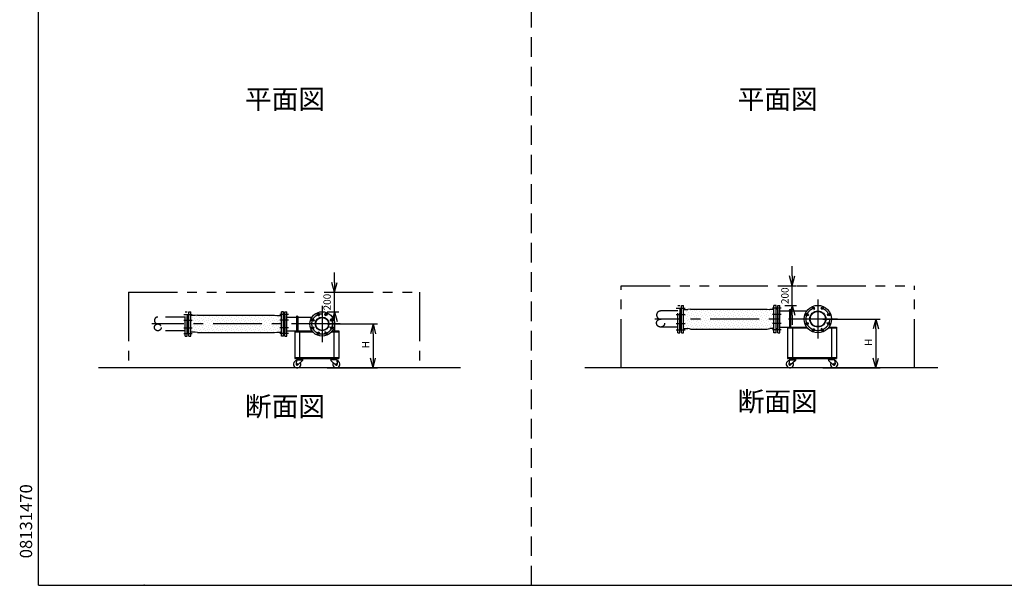
# Model space of a CAD drawing. Extents: x 207 to 40700, y 0 to 27750.
# Drawn here: x 207 to 10273, y 0 to 5780 of the extents above; entities that cross this region are included whole.
import ezdxf
from ezdxf.enums import TextEntityAlignment as Align

# ---------------------------------------------------------------- set-up
doc = ezdxf.new("R2010")
doc.units = 0
doc.header["$LTSCALE"] = 400
for name, pattern in [('CENTER', [2, 1.25, -0.25, 0.25, -0.25]), ('DASHED', [0.75, 0.5, -0.25]), ('PHANTOM', [2.5, 1.25, -0.25, 0.25, -0.25, 0.25, -0.25])]:
    doc.linetypes.add(name, pattern=pattern)
doc.layers.get('0').update_dxf_attribs({"linetype": 'CONTINUOUS'})
for name, color, linetype in [('1', 4, 'CONTINUOUS'), ('CENTER', 1, 'CENTER'), ('GAWA', 2, 'CONTINUOUS'), ('KARISEN', 5, 'DASHED'), ('SCALE', 4, 'CONTINUOUS'), ('UL1', 3, 'PHANTOM')]:
    doc.layers.add(name, color=color, linetype=linetype)
doc.styles.get("Standard").update_dxf_attribs({"font": 'TXT', "bigfont": 'BIGFONT'})

msp = doc.modelspace()

# ---------------------------------------------------------------- linework, layer by layer
for p, q in [((8104, 3061), (8077, 3161)), ((8104, 3061), (8131, 3161)), ((8104, 3161), (8104, 3061)), ((3424, 2996), (3397, 3096)), ((3424, 2996), (3451, 3096)), ((3424, 3096), (3424, 2996)), ((6956, 2819), (6956, 2624)), ((6958, 2821), (6960, 2822)), ((6960, 2822), (6972, 2822)), ((6972, 2582), (6972, 2861)), ((6972, 2861), (6994, 2861)), ((6994, 2582), (6994, 2861)), ((7066, 2823), (7037, 2818)), ((7066, 2823), (7847, 2823)), ((7847, 2823), (7876, 2818)), ((7918, 2581), (7918, 2861)), ((7940, 2861), (7918, 2861)), ((7940, 2581), (7940, 2861)), ((7952, 2822), (7940, 2822)), ((7955, 2821), (7952, 2822)), ((7956, 2581), (7956, 2861)), ((7956, 2861), (7978, 2861)), ((7956, 2861), (7978, 2861)), ((7956, 2819), (7956, 2624)), ((7978, 2581), (7978, 2861)), ((7978, 2581), (7978, 2861)), ((8104, 2861), (8077, 2761)), ((8104, 2861), (8131, 2761)), ((8104, 2761), (8104, 2861)), ((1919, 2756), (1919, 2586)), ((1923, 2759), (1920, 2758)), ((1923, 2759), (1935, 2759)), ((1935, 2796), (1955, 2796)), ((1935, 2546), (1935, 2796)), ((1955, 2546), (1955, 2796)), ((2002, 2756), (1955, 2756)), ((2025, 2761), (2002, 2756)), ((2025, 2761), (2813, 2761)), ((2813, 2761), (2835, 2756)), ((2835, 2756), (2883, 2756)), ((2903, 2796), (2883, 2796)), ((2883, 2546), (2883, 2796)), ((2903, 2546), (2903, 2796)), ((2915, 2759), (2903, 2759)), ((2915, 2759), (2917, 2758)), ((2919, 2796), (2939, 2796)), ((2919, 2546), (2919, 2796)), ((2919, 2796), (2939, 2796)), ((2919, 2756), (2919, 2586)), ((2939, 2546), (2939, 2796)), ((2939, 2546), (2939, 2796)), ((2939, 2741), (3195, 2741)), ((3424, 2796), (3397, 2696)), ((3424, 2796), (3451, 2696)), ((3424, 2696), (3424, 2796)), ((6994, 2818), (7037, 2818)), ((7918, 2818), (7876, 2818)), ((7978, 2804), (8253, 2804)), ((8958, 2721), (8931, 2621)), ((8958, 2721), (8985, 2621)), ((8958, 2621), (8958, 2721)), ((3819, 2671), (3793, 2571)), ((3819, 2671), (3846, 2571)), ((3819, 2571), (3819, 2671)), ((6958, 2622), (6960, 2621)), ((6960, 2621), (6972, 2621)), ((6994, 2624), (7037, 2624)), ((7066, 2619), (7037, 2624)), ((7066, 2619), (7847, 2619)), ((7847, 2619), (7876, 2624)), ((7918, 2624), (7876, 2624)), ((7952, 2621), (7940, 2621)), ((7955, 2622), (7952, 2621)), ((7978, 2639), (8253, 2639)), ((8056, 2639), (8253, 2639)), ((8056, 2639), (8056, 2318)), ((8056, 2630), (8260, 2630)), ((8106, 2630), (8106, 2327)), ((8472, 2630), (8556, 2630)), ((8479, 2639), (8556, 2639)), ((8506, 2630), (8506, 2327)), ((8556, 2639), (8556, 2318)), ((1923, 2583), (1920, 2584)), ((1923, 2583), (1935, 2583)), ((1935, 2546), (1955, 2546)), ((2002, 2587), (1955, 2587)), ((2025, 2582), (2002, 2587)), ((2025, 2582), (2813, 2582)), ((2813, 2582), (2835, 2587)), ((2835, 2587), (2883, 2587)), ((2903, 2546), (2883, 2546)), ((2915, 2583), (2903, 2583)), ((2915, 2583), (2917, 2584)), ((2919, 2546), (2939, 2546)), ((2919, 2546), (2939, 2546)), ((2939, 2601), (3195, 2601)), ((3019, 2601), (3019, 2318)), ((3019, 2601), (3195, 2601)), ((3019, 2592), (3202, 2592)), ((3069, 2592), (3069, 2327)), ((3396, 2592), (3469, 2592)), ((3402, 2601), (3469, 2601)), ((3419, 2592), (3419, 2327)), ((3469, 2601), (3469, 2318)), ((6972, 2582), (6973, 2581)), ((6973, 2581), (6993, 2581)), ((6993, 2581), (6994, 2582)), ((6993, 2581), (6994, 2582)), ((7940, 2581), (7918, 2581)), ((7956, 2581), (7978, 2581)), ((7956, 2581), (7978, 2581)), ((3019, 2327), (3469, 2327)), ((3019, 2318), (3469, 2318)), ((3036, 2318), (3106, 2318)), ((3036, 2318), (3036, 2314)), ((3106, 2318), (3106, 2314)), ((3381, 2318), (3381, 2314)), ((3451, 2318), (3381, 2318)), ((3451, 2318), (3451, 2314)), ((3819, 2221), (3793, 2321)), ((3819, 2221), (3846, 2321)), ((3819, 2321), (3819, 2221)), ((8056, 2327), (8556, 2327)), ((8056, 2318), (8556, 2318)), ((8074, 2318), (8144, 2318)), ((8074, 2318), (8074, 2314)), ((8144, 2318), (8144, 2314)), ((8539, 2318), (8469, 2318)), ((8469, 2318), (8469, 2314)), ((8539, 2318), (8539, 2314)), ((8958, 2221), (8931, 2321)), ((8958, 2221), (8985, 2321)), ((8958, 2321), (8958, 2221)), ((4714, 2221), (1011, 2221)), ((3038, 2305), (3033, 2260)), ((3036, 2314), (3106, 2314)), ((3106, 2314), (3036, 2314)), ((3036, 2314), (3036, 2310)), ((3036, 2310), (3106, 2310)), ((3038, 2305), (3099, 2305)), ((3047, 2305), (3047, 2310)), ((3099, 2296), (3051, 2252)), ((3096, 2305), (3096, 2310)), ((3099, 2305), (3099, 2296)), ((3106, 2314), (3106, 2310)), ((3381, 2314), (3381, 2310)), ((3381, 2314), (3451, 2314)), ((3451, 2314), (3381, 2314)), ((3451, 2310), (3381, 2310)), ((3388, 2305), (3388, 2296)), ((3449, 2305), (3388, 2305)), ((3388, 2296), (3437, 2252)), ((3392, 2305), (3392, 2310)), ((3440, 2305), (3440, 2310)), ((3449, 2305), (3454, 2260)), ((3451, 2314), (3451, 2310)), ((9593, 2221), (5986, 2221)), ((8076, 2305), (8071, 2260)), ((8144, 2314), (8074, 2314)), ((8074, 2314), (8144, 2314)), ((8074, 2314), (8074, 2310)), ((8074, 2310), (8144, 2310)), ((8076, 2305), (8137, 2305)), ((8084, 2305), (8084, 2310)), ((8137, 2296), (8088, 2252)), ((8133, 2305), (8133, 2310)), ((8137, 2305), (8137, 2296)), ((8144, 2314), (8144, 2310)), ((8539, 2314), (8469, 2314)), ((8469, 2314), (8539, 2314)), ((8469, 2314), (8469, 2310)), ((8539, 2310), (8469, 2310)), ((8537, 2305), (8476, 2305)), ((8476, 2305), (8476, 2296)), ((8476, 2296), (8524, 2252)), ((8479, 2305), (8479, 2310)), ((8528, 2305), (8528, 2310)), ((8537, 2305), (8542, 2260)), ((8539, 2314), (8539, 2310))]:
    msp.add_line(p, q)
for centre, radius in [((8366, 2721), 140), ((8320, 2832), 11.5), ((8412, 2832), 11.5), ((3299, 2671), 125), ((3202, 2711), 11.5), ((3299, 2671), 69.9), ((3299, 2671), 65.4), ((3259, 2768), 11.5), ((3339, 2768), 11.5), ((3396, 2711), 11.5), ((8255, 2767), 11.5), ((8366, 2721), 82.6), ((8366, 2721), 77.6), ((8477, 2767), 11.5), ((3202, 2631), 11.5), ((3396, 2631), 11.5), ((8255, 2675), 11.5), ((8320, 2610), 11.5), ((8412, 2610), 11.5), ((8477, 2675), 11.5), ((3259, 2574), 11.5), ((3339, 2574), 11.5), ((3043, 2259), 7.5), ((3444, 2259), 7.5), ((8081, 2259), 7.5), ((8532, 2259), 7.5)]:
    msp.add_circle(centre, radius)
for centre, radius, start, end in [((6958, 2819), 2, 110.556, 180), ((7954, 2819), 2, 0, 69.444), ((1921, 2756), 2, 110.556, 180), ((2917, 2756), 2, 0, 69.444), ((6958, 2624), 2, 180, 249.444), ((7954, 2624), 2, 290.556, 0), ((1921, 2586), 2, 180, 249.444), ((2917, 2586), 2, 290.556, 0), ((3043, 2259), 37.5, 99.2564, 26.9151), ((3043, 2259), 10, 172.805, 318.3343), ((3444, 2259), 37.5, 153.0849, 80.7436), ((3444, 2259), 10, 221.6657, 7.195), ((8081, 2259), 37.5, 99.2564, 26.9151), ((8081, 2259), 10, 172.805, 318.3343), ((8532, 2259), 37.5, 153.0849, 80.7436), ((8532, 2259), 10, 221.6657, 7.195)]:
    msp.add_arc(centre, radius, start, end)
at = {"layer": '1'}
for p, q in [((7079, 2820), (7079, 2820)), ((7147, 2820), (7147, 2820)), ((7214, 2820), (7214, 2820)), ((7281, 2820), (7281, 2820)), ((7349, 2820), (7349, 2820)), ((7416, 2820), (7416, 2820)), ((7483, 2820), (7483, 2820)), ((7551, 2820), (7551, 2820)), ((7618, 2820), (7618, 2820)), ((7685, 2820), (7685, 2820)), ((7753, 2820), (7753, 2820)), ((7820, 2820), (7820, 2820)), ((1956, 2719), (1956, 2719)), ((1973, 2736), (1973, 2736)), ((1990, 2753), (1990, 2753)), ((1998, 2728), (1998, 2728)), ((2015, 2745), (2015, 2745)), ((2023, 2719), (2023, 2719)), ((2040, 2736), (2040, 2736)), ((2057, 2753), (2057, 2753)), ((2066, 2728), (2066, 2728)), ((2082, 2745), (2082, 2745)), ((2091, 2719), (2091, 2719)), ((2108, 2736), (2108, 2736)), ((2124, 2753), (2124, 2753)), ((2133, 2728), (2133, 2728)), ((2150, 2745), (2150, 2745)), ((2158, 2719), (2158, 2719)), ((2175, 2736), (2175, 2736)), ((2192, 2753), (2192, 2753)), ((2200, 2728), (2200, 2728)), ((2217, 2745), (2217, 2745)), ((2225, 2719), (2225, 2719)), ((2242, 2736), (2242, 2736)), ((2259, 2753), (2259, 2753)), ((2268, 2728), (2268, 2728)), ((2284, 2745), (2284, 2745)), ((2293, 2719), (2293, 2719)), ((2310, 2736), (2310, 2736)), ((2326, 2753), (2326, 2753)), ((2335, 2728), (2335, 2728)), ((2352, 2745), (2352, 2745)), ((2360, 2719), (2360, 2719)), ((2377, 2736), (2377, 2736)), ((2394, 2753), (2394, 2753)), ((2402, 2728), (2402, 2728)), ((2419, 2745), (2419, 2745)), ((2428, 2719), (2428, 2719)), ((2444, 2736), (2444, 2736)), ((2461, 2753), (2461, 2753)), ((2470, 2728), (2470, 2728)), ((2486, 2745), (2486, 2745)), ((2495, 2719), (2495, 2719)), ((2512, 2736), (2512, 2736)), ((2529, 2753), (2529, 2753)), ((2537, 2728), (2537, 2728)), ((2554, 2745), (2554, 2745)), ((2562, 2719), (2562, 2719)), ((2579, 2736), (2579, 2736)), ((2596, 2753), (2596, 2753)), ((2604, 2728), (2604, 2728)), ((2621, 2745), (2621, 2745)), ((2630, 2719), (2630, 2719)), ((2646, 2736), (2646, 2736)), ((2663, 2753), (2663, 2753)), ((2672, 2728), (2672, 2728)), ((2689, 2745), (2689, 2745)), ((2697, 2719), (2697, 2719)), ((2714, 2736), (2714, 2736)), ((2731, 2753), (2731, 2753)), ((2739, 2728), (2739, 2728)), ((2756, 2745), (2756, 2745)), ((2764, 2719), (2764, 2719)), ((2781, 2736), (2781, 2736)), ((2798, 2753), (2798, 2753)), ((2806, 2728), (2806, 2728)), ((2823, 2745), (2823, 2745)), ((2832, 2719), (2832, 2719)), ((2848, 2736), (2848, 2736)), ((2865, 2753), (2865, 2753)), ((2874, 2728), (2874, 2728)), ((3037, 2747), (3037, 2601)), ((3050, 2747), (3050, 2601)), ((6995, 2804), (6995, 2804)), ((6995, 2736), (6995, 2736)), ((7004, 2778), (7004, 2778)), ((7012, 2753), (7012, 2753)), ((7020, 2795), (7020, 2795)), ((7020, 2728), (7020, 2728)), ((7029, 2770), (7029, 2770)), ((7037, 2812), (7037, 2812)), ((7037, 2745), (7037, 2745)), ((7046, 2787), (7046, 2787)), ((7046, 2719), (7046, 2719)), ((7054, 2761), (7054, 2761)), ((7062, 2804), (7062, 2804)), ((7062, 2736), (7062, 2736)), ((7071, 2778), (7071, 2778)), ((7079, 2753), (7079, 2753)), ((7088, 2795), (7088, 2795)), ((7088, 2728), (7088, 2728)), ((7096, 2770), (7096, 2770)), ((7105, 2812), (7105, 2812)), ((7105, 2745), (7105, 2745)), ((7113, 2787), (7113, 2787)), ((7113, 2719), (7113, 2719)), ((7121, 2761), (7121, 2761)), ((7130, 2804), (7130, 2804)), ((7130, 2736), (7130, 2736)), ((7138, 2778), (7138, 2778)), ((7147, 2753), (7147, 2753)), ((7155, 2795), (7155, 2795)), ((7155, 2728), (7155, 2728)), ((7163, 2770), (7163, 2770)), ((7172, 2812), (7172, 2812)), ((7172, 2745), (7172, 2745)), ((7180, 2787), (7180, 2787)), ((7180, 2719), (7180, 2719)), ((7189, 2761), (7189, 2761)), ((7197, 2804), (7197, 2804)), ((7197, 2736), (7197, 2736)), ((7206, 2778), (7206, 2778)), ((7214, 2753), (7214, 2753)), ((7222, 2795), (7222, 2795)), ((7222, 2728), (7222, 2728)), ((7231, 2770), (7231, 2770)), ((7239, 2812), (7239, 2812)), ((7239, 2745), (7239, 2745)), ((7248, 2787), (7248, 2787)), ((7248, 2719), (7248, 2719)), ((7256, 2761), (7256, 2761)), ((7265, 2804), (7265, 2804)), ((7265, 2736), (7265, 2736)), ((7273, 2778), (7273, 2778)), ((7281, 2753), (7281, 2753)), ((7290, 2795), (7290, 2795)), ((7290, 2728), (7290, 2728)), ((7298, 2770), (7298, 2770)), ((7307, 2812), (7307, 2812)), ((7307, 2745), (7307, 2745)), ((7315, 2787), (7315, 2787)), ((7315, 2719), (7315, 2719)), ((7323, 2761), (7323, 2761)), ((7332, 2804), (7332, 2804)), ((7332, 2736), (7332, 2736)), ((7340, 2778), (7340, 2778)), ((7349, 2753), (7349, 2753)), ((7357, 2795), (7357, 2795)), ((7357, 2728), (7357, 2728)), ((7366, 2770), (7366, 2770)), ((7374, 2812), (7374, 2812)), ((7374, 2745), (7374, 2745)), ((7382, 2787), (7382, 2787)), ((7382, 2719), (7382, 2719)), ((7391, 2761), (7391, 2761)), ((7399, 2804), (7399, 2804)), ((7399, 2736), (7399, 2736)), ((7408, 2778), (7408, 2778)), ((7416, 2753), (7416, 2753)), ((7424, 2795), (7424, 2795)), ((7424, 2728), (7424, 2728)), ((7433, 2770), (7433, 2770)), ((7441, 2812), (7441, 2812)), ((7441, 2745), (7441, 2745)), ((7450, 2787), (7450, 2787)), ((7450, 2719), (7450, 2719)), ((7458, 2761), (7458, 2761)), ((7467, 2804), (7467, 2804)), ((7467, 2736), (7467, 2736)), ((7475, 2778), (7475, 2778)), ((7483, 2753), (7483, 2753)), ((7492, 2795), (7492, 2795)), ((7492, 2728), (7492, 2728)), ((7500, 2770), (7500, 2770)), ((7509, 2812), (7509, 2812)), ((7509, 2745), (7509, 2745)), ((7517, 2787), (7517, 2787)), ((7517, 2719), (7517, 2719)), ((7526, 2761), (7526, 2761)), ((7534, 2804), (7534, 2804)), ((7534, 2736), (7534, 2736)), ((7542, 2778), (7542, 2778)), ((7551, 2753), (7551, 2753)), ((7559, 2795), (7559, 2795)), ((7559, 2728), (7559, 2728)), ((7568, 2770), (7568, 2770)), ((7576, 2812), (7576, 2812)), ((7576, 2745), (7576, 2745)), ((7584, 2787), (7584, 2787)), ((7584, 2719), (7584, 2719)), ((7593, 2761), (7593, 2761)), ((7601, 2804), (7601, 2804)), ((7601, 2736), (7601, 2736)), ((7610, 2778), (7610, 2778)), ((7618, 2753), (7618, 2753)), ((7627, 2795), (7627, 2795)), ((7627, 2728), (7627, 2728)), ((7635, 2770), (7635, 2770)), ((7643, 2812), (7643, 2812)), ((7643, 2745), (7643, 2745)), ((7652, 2787), (7652, 2787)), ((7652, 2719), (7652, 2719)), ((7660, 2761), (7660, 2761)), ((7669, 2804), (7669, 2804)), ((7669, 2736), (7669, 2736)), ((7677, 2778), (7677, 2778)), ((7685, 2753), (7685, 2753)), ((7694, 2795), (7694, 2795)), ((7694, 2728), (7694, 2728)), ((7702, 2770), (7702, 2770)), ((7711, 2812), (7711, 2812)), ((7711, 2745), (7711, 2745)), ((7719, 2787), (7719, 2787)), ((7719, 2719), (7719, 2719)), ((7728, 2761), (7728, 2761)), ((7736, 2804), (7736, 2804)), ((7736, 2736), (7736, 2736)), ((7744, 2778), (7744, 2778)), ((7753, 2753), (7753, 2753)), ((7761, 2795), (7761, 2795)), ((7761, 2728), (7761, 2728)), ((7770, 2770), (7770, 2770)), ((7778, 2812), (7778, 2812)), ((7778, 2745), (7778, 2745)), ((7786, 2787), (7786, 2787)), ((7786, 2719), (7786, 2719)), ((7795, 2761), (7795, 2761)), ((7803, 2804), (7803, 2804)), ((7803, 2736), (7803, 2736)), ((7812, 2778), (7812, 2778)), ((7820, 2753), (7820, 2753)), ((7829, 2795), (7829, 2795)), ((7829, 2728), (7829, 2728)), ((7837, 2770), (7837, 2770)), ((7845, 2812), (7845, 2812)), ((7845, 2745), (7845, 2745)), ((7854, 2787), (7854, 2787)), ((7854, 2719), (7854, 2719)), ((7862, 2761), (7862, 2761)), ((7871, 2804), (7871, 2804)), ((7871, 2736), (7871, 2736)), ((7879, 2778), (7879, 2778)), ((7888, 2753), (7888, 2753)), ((7896, 2795), (7896, 2795)), ((7896, 2728), (7896, 2728)), ((7904, 2770), (7904, 2770)), ((7913, 2812), (7913, 2812)), ((7913, 2745), (7913, 2745)), ((8075, 2810), (8075, 2639)), ((8088, 2810), (8088, 2639)), ((1956, 2652), (1956, 2652)), ((1964, 2694), (1964, 2694)), ((1964, 2627), (1964, 2627)), ((1973, 2669), (1973, 2669)), ((1981, 2711), (1981, 2711)), ((1981, 2644), (1981, 2644)), ((1990, 2686), (1990, 2686)), ((1990, 2618), (1990, 2618)), ((1998, 2660), (1998, 2660)), ((2007, 2702), (2007, 2702)), ((2007, 2635), (2007, 2635)), ((2015, 2677), (2015, 2677)), ((2023, 2652), (2023, 2652)), ((2032, 2694), (2032, 2694)), ((2032, 2627), (2032, 2627)), ((2040, 2669), (2040, 2669)), ((2049, 2711), (2049, 2711)), ((2049, 2644), (2049, 2644)), ((2057, 2686), (2057, 2686)), ((2057, 2618), (2057, 2618)), ((2066, 2660), (2066, 2660)), ((2074, 2702), (2074, 2702)), ((2074, 2635), (2074, 2635)), ((2082, 2677), (2082, 2677)), ((2091, 2652), (2091, 2652)), ((2099, 2694), (2099, 2694)), ((2099, 2627), (2099, 2627)), ((2108, 2669), (2108, 2669)), ((2116, 2711), (2116, 2711)), ((2116, 2644), (2116, 2644)), ((2124, 2686), (2124, 2686)), ((2124, 2618), (2124, 2618)), ((2133, 2660), (2133, 2660)), ((2141, 2702), (2141, 2702)), ((2141, 2635), (2141, 2635)), ((2150, 2677), (2150, 2677)), ((2158, 2652), (2158, 2652)), ((2167, 2694), (2167, 2694)), ((2167, 2627), (2167, 2627)), ((2175, 2669), (2175, 2669)), ((2183, 2711), (2183, 2711)), ((2183, 2644), (2183, 2644)), ((2192, 2686), (2192, 2686)), ((2192, 2618), (2192, 2618)), ((2200, 2660), (2200, 2660)), ((2209, 2702), (2209, 2702)), ((2209, 2635), (2209, 2635)), ((2217, 2677), (2217, 2677)), ((2225, 2652), (2225, 2652)), ((2234, 2694), (2234, 2694)), ((2234, 2627), (2234, 2627)), ((2242, 2669), (2242, 2669)), ((2251, 2711), (2251, 2711)), ((2251, 2644), (2251, 2644)), ((2259, 2686), (2259, 2686)), ((2259, 2618), (2259, 2618)), ((2268, 2660), (2268, 2660)), ((2276, 2702), (2276, 2702)), ((2276, 2635), (2276, 2635)), ((2284, 2677), (2284, 2677)), ((2293, 2652), (2293, 2652)), ((2301, 2694), (2301, 2694)), ((2301, 2627), (2301, 2627)), ((2310, 2669), (2310, 2669)), ((2318, 2711), (2318, 2711)), ((2318, 2644), (2318, 2644)), ((2326, 2686), (2326, 2686)), ((2326, 2618), (2326, 2618)), ((2335, 2660), (2335, 2660)), ((2343, 2702), (2343, 2702)), ((2343, 2635), (2343, 2635)), ((2352, 2677), (2352, 2677)), ((2360, 2652), (2360, 2652)), ((2369, 2694), (2369, 2694)), ((2369, 2627), (2369, 2627)), ((2377, 2669), (2377, 2669)), ((2385, 2711), (2385, 2711)), ((2385, 2644), (2385, 2644)), ((2394, 2686), (2394, 2686)), ((2394, 2618), (2394, 2618)), ((2402, 2660), (2402, 2660)), ((2411, 2702), (2411, 2702)), ((2411, 2635), (2411, 2635)), ((2419, 2677), (2419, 2677)), ((2428, 2652), (2428, 2652)), ((2436, 2694), (2436, 2694)), ((2436, 2627), (2436, 2627)), ((2444, 2669), (2444, 2669)), ((2453, 2711), (2453, 2711)), ((2453, 2644), (2453, 2644)), ((2461, 2686), (2461, 2686)), ((2461, 2618), (2461, 2618)), ((2470, 2660), (2470, 2660)), ((2478, 2702), (2478, 2702)), ((2478, 2635), (2478, 2635)), ((2486, 2677), (2486, 2677)), ((2495, 2652), (2495, 2652)), ((2503, 2694), (2503, 2694)), ((2503, 2627), (2503, 2627)), ((2512, 2669), (2512, 2669)), ((2520, 2711), (2520, 2711)), ((2520, 2644), (2520, 2644)), ((2529, 2686), (2529, 2686)), ((2529, 2618), (2529, 2618)), ((2537, 2660), (2537, 2660)), ((2545, 2702), (2545, 2702)), ((2545, 2635), (2545, 2635)), ((2554, 2677), (2554, 2677)), ((2562, 2652), (2562, 2652)), ((2571, 2694), (2571, 2694)), ((2571, 2627), (2571, 2627)), ((2579, 2669), (2579, 2669)), ((2587, 2711), (2587, 2711)), ((2587, 2644), (2587, 2644)), ((2596, 2686), (2596, 2686)), ((2596, 2618), (2596, 2618)), ((2604, 2660), (2604, 2660)), ((2613, 2702), (2613, 2702)), ((2613, 2635), (2613, 2635)), ((2621, 2677), (2621, 2677)), ((2630, 2652), (2630, 2652)), ((2638, 2694), (2638, 2694)), ((2638, 2627), (2638, 2627)), ((2646, 2669), (2646, 2669)), ((2655, 2711), (2655, 2711)), ((2655, 2644), (2655, 2644)), ((2663, 2686), (2663, 2686)), ((2663, 2618), (2663, 2618)), ((2672, 2660), (2672, 2660)), ((2680, 2702), (2680, 2702)), ((2680, 2635), (2680, 2635)), ((2689, 2677), (2689, 2677)), ((2697, 2652), (2697, 2652)), ((2705, 2694), (2705, 2694)), ((2705, 2627), (2705, 2627)), ((2714, 2669), (2714, 2669)), ((2722, 2711), (2722, 2711)), ((2722, 2644), (2722, 2644)), ((2731, 2686), (2731, 2686)), ((2731, 2618), (2731, 2618)), ((2739, 2660), (2739, 2660)), ((2747, 2702), (2747, 2702)), ((2747, 2635), (2747, 2635)), ((2756, 2677), (2756, 2677)), ((2764, 2652), (2764, 2652)), ((2773, 2694), (2773, 2694)), ((2773, 2627), (2773, 2627)), ((2781, 2669), (2781, 2669)), ((2790, 2711), (2790, 2711)), ((2790, 2644), (2790, 2644)), ((2798, 2686), (2798, 2686)), ((2798, 2618), (2798, 2618)), ((2806, 2660), (2806, 2660)), ((2815, 2702), (2815, 2702)), ((2815, 2635), (2815, 2635)), ((2823, 2677), (2823, 2677)), ((2832, 2652), (2832, 2652)), ((2840, 2694), (2840, 2694)), ((2840, 2627), (2840, 2627)), ((2848, 2669), (2848, 2669)), ((2857, 2711), (2857, 2711)), ((2857, 2644), (2857, 2644)), ((2865, 2686), (2865, 2686)), ((2865, 2618), (2865, 2618)), ((2874, 2660), (2874, 2660)), ((2882, 2702), (2882, 2702)), ((2882, 2635), (2882, 2635)), ((6995, 2669), (6995, 2669)), ((7004, 2711), (7004, 2711)), ((7004, 2644), (7004, 2644)), ((7012, 2686), (7012, 2686)), ((7020, 2660), (7020, 2660)), ((7029, 2702), (7029, 2702)), ((7029, 2635), (7029, 2635)), ((7037, 2677), (7037, 2677)), ((7046, 2652), (7046, 2652)), ((7054, 2694), (7054, 2694)), ((7054, 2627), (7054, 2627)), ((7062, 2669), (7062, 2669)), ((7071, 2711), (7071, 2711)), ((7071, 2644), (7071, 2644)), ((7079, 2686), (7079, 2686)), ((7088, 2660), (7088, 2660)), ((7096, 2702), (7096, 2702)), ((7096, 2635), (7096, 2635)), ((7105, 2677), (7105, 2677)), ((7113, 2652), (7113, 2652)), ((7121, 2694), (7121, 2694)), ((7121, 2627), (7121, 2627)), ((7130, 2669), (7130, 2669)), ((7138, 2711), (7138, 2711)), ((7138, 2644), (7138, 2644)), ((7147, 2686), (7147, 2686)), ((7155, 2660), (7155, 2660)), ((7163, 2702), (7163, 2702)), ((7163, 2635), (7163, 2635)), ((7172, 2677), (7172, 2677)), ((7180, 2652), (7180, 2652)), ((7189, 2694), (7189, 2694)), ((7189, 2627), (7189, 2627)), ((7197, 2669), (7197, 2669)), ((7206, 2711), (7206, 2711)), ((7206, 2644), (7206, 2644)), ((7214, 2686), (7214, 2686)), ((7222, 2660), (7222, 2660)), ((7231, 2702), (7231, 2702)), ((7231, 2635), (7231, 2635)), ((7239, 2677), (7239, 2677)), ((7248, 2652), (7248, 2652)), ((7256, 2694), (7256, 2694)), ((7256, 2627), (7256, 2627)), ((7265, 2669), (7265, 2669)), ((7273, 2711), (7273, 2711)), ((7273, 2644), (7273, 2644)), ((7281, 2686), (7281, 2686)), ((7290, 2660), (7290, 2660)), ((7298, 2702), (7298, 2702)), ((7298, 2635), (7298, 2635)), ((7307, 2677), (7307, 2677)), ((7315, 2652), (7315, 2652)), ((7323, 2694), (7323, 2694)), ((7323, 2627), (7323, 2627)), ((7332, 2669), (7332, 2669)), ((7340, 2711), (7340, 2711)), ((7340, 2644), (7340, 2644)), ((7349, 2686), (7349, 2686)), ((7357, 2660), (7357, 2660)), ((7366, 2702), (7366, 2702)), ((7366, 2635), (7366, 2635)), ((7374, 2677), (7374, 2677)), ((7382, 2652), (7382, 2652)), ((7391, 2694), (7391, 2694)), ((7391, 2627), (7391, 2627)), ((7399, 2669), (7399, 2669)), ((7408, 2711), (7408, 2711)), ((7408, 2644), (7408, 2644)), ((7416, 2686), (7416, 2686)), ((7424, 2660), (7424, 2660)), ((7433, 2702), (7433, 2702)), ((7433, 2635), (7433, 2635)), ((7441, 2677), (7441, 2677)), ((7450, 2652), (7450, 2652)), ((7458, 2694), (7458, 2694)), ((7458, 2627), (7458, 2627)), ((7467, 2669), (7467, 2669)), ((7475, 2711), (7475, 2711)), ((7475, 2644), (7475, 2644)), ((7483, 2686), (7483, 2686)), ((7492, 2660), (7492, 2660)), ((7500, 2702), (7500, 2702)), ((7500, 2635), (7500, 2635)), ((7509, 2677), (7509, 2677)), ((7517, 2652), (7517, 2652)), ((7526, 2694), (7526, 2694)), ((7526, 2627), (7526, 2627)), ((7534, 2669), (7534, 2669)), ((7542, 2711), (7542, 2711)), ((7542, 2644), (7542, 2644)), ((7551, 2686), (7551, 2686)), ((7559, 2660), (7559, 2660)), ((7568, 2702), (7568, 2702)), ((7568, 2635), (7568, 2635)), ((7576, 2677), (7576, 2677)), ((7584, 2652), (7584, 2652)), ((7593, 2694), (7593, 2694)), ((7593, 2627), (7593, 2627)), ((7601, 2669), (7601, 2669)), ((7610, 2711), (7610, 2711)), ((7610, 2644), (7610, 2644)), ((7618, 2686), (7618, 2686)), ((7627, 2660), (7627, 2660)), ((7635, 2702), (7635, 2702)), ((7635, 2635), (7635, 2635)), ((7643, 2677), (7643, 2677)), ((7652, 2652), (7652, 2652)), ((7660, 2694), (7660, 2694)), ((7660, 2627), (7660, 2627)), ((7669, 2669), (7669, 2669)), ((7677, 2711), (7677, 2711)), ((7677, 2644), (7677, 2644)), ((7685, 2686), (7685, 2686)), ((7694, 2660), (7694, 2660)), ((7702, 2702), (7702, 2702)), ((7702, 2635), (7702, 2635)), ((7711, 2677), (7711, 2677)), ((7719, 2652), (7719, 2652)), ((7728, 2694), (7728, 2694)), ((7728, 2627), (7728, 2627)), ((7736, 2669), (7736, 2669)), ((7744, 2711), (7744, 2711)), ((7744, 2644), (7744, 2644)), ((7753, 2686), (7753, 2686)), ((7761, 2660), (7761, 2660)), ((7770, 2702), (7770, 2702)), ((7770, 2635), (7770, 2635)), ((7778, 2677), (7778, 2677)), ((7786, 2652), (7786, 2652)), ((7795, 2694), (7795, 2694)), ((7795, 2627), (7795, 2627)), ((7803, 2669), (7803, 2669)), ((7812, 2711), (7812, 2711)), ((7812, 2644), (7812, 2644)), ((7820, 2686), (7820, 2686)), ((7829, 2660), (7829, 2660)), ((7837, 2702), (7837, 2702)), ((7837, 2635), (7837, 2635)), ((7845, 2677), (7845, 2677)), ((7854, 2652), (7854, 2652)), ((7862, 2694), (7862, 2694)), ((7862, 2627), (7862, 2627)), ((7871, 2669), (7871, 2669)), ((7879, 2711), (7879, 2711)), ((7879, 2644), (7879, 2644)), ((7888, 2686), (7888, 2686)), ((7896, 2660), (7896, 2660)), ((7904, 2702), (7904, 2702)), ((7904, 2635), (7904, 2635)), ((7913, 2677), (7913, 2677)), ((1973, 2601), (1973, 2601)), ((1998, 2593), (1998, 2593)), ((2015, 2610), (2015, 2610)), ((2023, 2585), (2023, 2585)), ((2040, 2601), (2040, 2601)), ((2066, 2593), (2066, 2593)), ((2082, 2610), (2082, 2610)), ((2091, 2585), (2091, 2585)), ((2108, 2601), (2108, 2601)), ((2133, 2593), (2133, 2593)), ((2150, 2610), (2150, 2610)), ((2158, 2585), (2158, 2585)), ((2175, 2601), (2175, 2601)), ((2200, 2593), (2200, 2593)), ((2217, 2610), (2217, 2610)), ((2225, 2585), (2225, 2585)), ((2242, 2601), (2242, 2601)), ((2268, 2593), (2268, 2593)), ((2284, 2610), (2284, 2610)), ((2293, 2585), (2293, 2585)), ((2310, 2601), (2310, 2601)), ((2335, 2593), (2335, 2593)), ((2352, 2610), (2352, 2610)), ((2360, 2585), (2360, 2585)), ((2377, 2601), (2377, 2601)), ((2402, 2593), (2402, 2593)), ((2419, 2610), (2419, 2610)), ((2428, 2585), (2428, 2585)), ((2444, 2601), (2444, 2601)), ((2470, 2593), (2470, 2593)), ((2486, 2610), (2486, 2610)), ((2495, 2585), (2495, 2585)), ((2512, 2601), (2512, 2601)), ((2537, 2593), (2537, 2593)), ((2554, 2610), (2554, 2610)), ((2562, 2585), (2562, 2585)), ((2579, 2601), (2579, 2601)), ((2604, 2593), (2604, 2593)), ((2621, 2610), (2621, 2610)), ((2630, 2585), (2630, 2585)), ((2646, 2601), (2646, 2601)), ((2672, 2593), (2672, 2593)), ((2689, 2610), (2689, 2610)), ((2697, 2585), (2697, 2585)), ((2714, 2601), (2714, 2601)), ((2739, 2593), (2739, 2593)), ((2756, 2610), (2756, 2610)), ((2764, 2585), (2764, 2585)), ((2781, 2601), (2781, 2601)), ((2806, 2593), (2806, 2593)), ((2823, 2610), (2823, 2610)), ((2848, 2601), (2848, 2601)), ((2874, 2593), (2874, 2593))]:
    msp.add_line(p, q, dxfattribs=at)
for centre in [(3044, 2747), (8081, 2810)]:
    msp.add_arc(centre, 6.35, 0, 180, dxfattribs=at)
at = {"layer": 'CENTER'}
for p, q in [((8366, 2921), (8366, 2521)), ((3299, 2856), (3299, 2486)), ((6919, 2832), (7009, 2832)), ((6919, 2832), (7009, 2832)), ((7993, 2832), (7903, 2832)), ((7993, 2832), (7903, 2832)), ((8313, 2850), (8328, 2814)), ((8420, 2850), (8405, 2814)), ((1884, 2768), (1970, 2768)), ((1884, 2768), (1970, 2768)), ((2954, 2768), (2868, 2768)), ((2954, 2768), (2868, 2768)), ((3183, 2719), (3220, 2704)), ((3251, 2787), (3266, 2750)), ((3347, 2787), (3331, 2750)), ((3414, 2719), (3377, 2704)), ((8566, 2721), (6699, 2721)), ((6919, 2767), (7009, 2767)), ((6919, 2767), (7009, 2767)), ((7993, 2767), (7903, 2767)), ((7993, 2767), (7903, 2767)), ((8237, 2775), (8274, 2759)), ((8496, 2775), (8459, 2759)), ((3484, 2671), (1559, 2671)), ((1884, 2711), (1970, 2711)), ((1884, 2711), (1970, 2711)), ((1884, 2631), (1970, 2631)), ((1884, 2631), (1970, 2631)), ((2954, 2711), (2868, 2711)), ((2954, 2711), (2868, 2711)), ((2954, 2631), (2868, 2631)), ((2954, 2631), (2868, 2631)), ((3183, 2623), (3220, 2639)), ((3414, 2623), (3377, 2639)), ((6919, 2675), (7009, 2675)), ((6919, 2675), (7009, 2675)), ((7993, 2675), (7903, 2675)), ((7993, 2675), (7903, 2675)), ((8237, 2668), (8274, 2683)), ((8313, 2592), (8328, 2629)), ((8420, 2592), (8405, 2629)), ((8496, 2668), (8459, 2683)), ((1884, 2574), (1970, 2574)), ((1884, 2574), (1970, 2574)), ((2954, 2574), (2868, 2574)), ((2954, 2574), (2868, 2574)), ((3251, 2556), (3266, 2593)), ((3347, 2556), (3331, 2593)), ((6919, 2610), (7009, 2610)), ((6919, 2610), (7009, 2610)), ((7993, 2610), (7903, 2610)), ((7993, 2610), (7903, 2610))]:
    msp.add_line(p, q, dxfattribs=at)
for centre, radius in [((8366, 2721), 120), ((3299, 2671), 105)]:
    msp.add_circle(centre, radius, dxfattribs=at)
at = {"layer": 'GAWA'}
for q in [(400, 27750), (40700, 0)]:
    msp.add_line((400, 0), q, dxfattribs=at)
at = {"layer": 'KARISEN'}
for p, q in [((5438, 0), (5438, 23750)), ((6934, 2581), (6934, 2861)), ((6934, 2581), (6934, 2861)), ((6934, 2861), (6956, 2861)), ((6934, 2861), (6956, 2861)), ((6956, 2581), (6956, 2861)), ((1899, 2741), (1619, 2741)), ((1899, 2796), (1919, 2796)), ((1899, 2546), (1899, 2796)), ((1899, 2796), (1919, 2796)), ((1899, 2546), (1899, 2796)), ((1919, 2546), (1919, 2796)), ((6934, 2804), (6759, 2804)), ((6934, 2639), (6759, 2639)), ((1899, 2601), (1619, 2601)), ((1899, 2546), (1919, 2546)), ((1899, 2546), (1919, 2546)), ((6934, 2581), (6956, 2581)), ((6934, 2581), (6956, 2581))]:
    msp.add_line(p, q, dxfattribs=at)
for centre, radius in [((6759, 2680), 41.3), ((1619, 2636), 34.9)]:
    msp.add_circle(centre, radius, dxfattribs=at)
for centre, radius in [((1619, 2706), 34.9), ((6759, 2762), 41.3)]:
    msp.add_arc(centre, radius, 90, 270, dxfattribs=at)
at = {"layer": 'SCALE'}
for p, q in [((8104, 3161), (8104, 3261)), ((3424, 3096), (3424, 3196)), ((8028, 3061), (8149, 3061)), ((8104, 2861), (8104, 3061)), ((3349, 2996), (3469, 2996)), ((3424, 2796), (3424, 2996)), ((8028, 2861), (8149, 2861)), ((3349, 2796), (3469, 2796)), ((8104, 2761), (8104, 2661)), ((8416, 2721), (9003, 2721)), ((3349, 2671), (3864, 2671)), ((3424, 2696), (3424, 2596)), ((8958, 2621), (8958, 2321)), ((3819, 2571), (3819, 2321)), ((3349, 2221), (3864, 2221)), ((8416, 2221), (9003, 2221))]:
    msp.add_line(p, q, dxfattribs=at)
msp.add_point((1480, 0), dxfattribs=at)
at = {"layer": 'UL1'}
for p, q in [((6356, 3061), (9356, 3061)), ((6356, 2221), (6356, 3061)), ((9356, 2221), (9356, 3061)), ((1319, 2996), (1319, 2221)), ((1319, 2996), (4294, 2996)), ((4294, 2996), (4294, 2221))]:
    msp.add_line(p, q, dxfattribs=at)

# ---------------------------------------------------------------- texts
at = {"layer": 'SCALE'}
for s, p in [('平面図', (2919, 4943)), ('平面図', (7956, 4943)), ('断面図', (2919, 1803)), ('断面図', (7956, 1853))]:
    msp.add_text(s, height=200, dxfattribs=at).set_placement(p, align=Align.MIDDLE)
for s, height, p in [('200', 75, (8067, 2874)), ('200', 75, (3387, 2809)), ('H', 75, (3782, 2421)), ('H', 75, (8921, 2446)), ('08131470', 125, (334, 276))]:
    msp.add_text(s, height=height, rotation=90, dxfattribs=at).set_placement(p)

doc.saveas('drawing.dxf')
